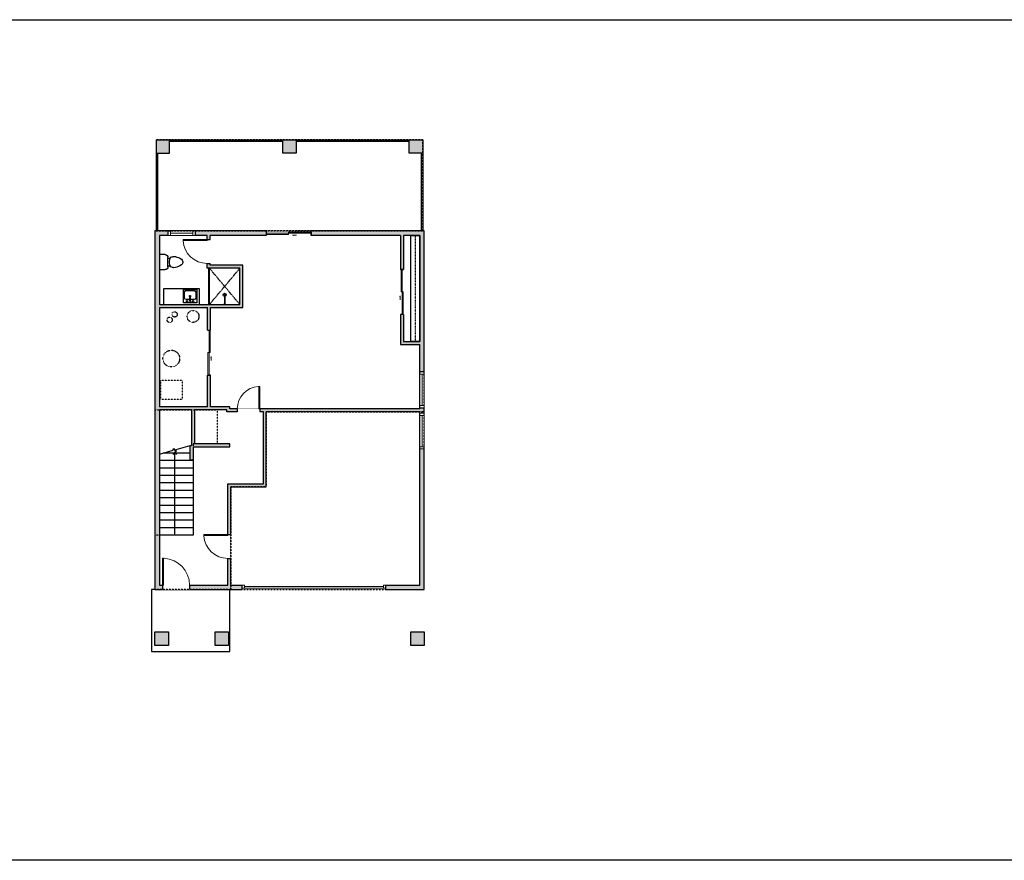
# Model space of a CAD drawing. Units: inches. Extents: x -1876 to 7618, y -2728 to 672.
# Drawn here: x 760 to 2078, y -2728 to -1603 of the extents above; entities that cross this region are included whole.
import ezdxf

# ---------------------------------------------------------------- set-up
doc = ezdxf.new("R2010")
doc.units = ezdxf.units.IN
doc.linetypes.add('Dash', pattern=[0.23622, 0.11811, -0.11811])
doc.layers.get('0').update_dxf_attribs({"color": 252})
doc.layers.get('Defpoints').update_dxf_attribs({"color": 251})
doc.layers.add('A-DOOR&WINDOWS', color=4, linetype='Continuous', lineweight=9)
for name, color, linetype in [('A-OBJECT', 2, 'Continuous'), ('A-STAIRS', 1, 'Continuous'), ('A-WALL', 252, 'Continuous')]:
    doc.layers.add(name, color=color, linetype=linetype)

# ---------------------------------------------------------------- blocks, each defined once
blk = doc.blocks.new('blocks$0$Sink Kitchen-Island - 18_ x 18_-1226390-SUBSTRUCTURE Copy 1')
at = {"layer": 'A-OBJECT', "color": 0, "linetype": 'ByBlock', "lineweight": -2}
for p, q in [((229, 0), (-229, 0)), ((-229, 0), (-229, -457)), ((229, -457), (229, 0)), ((-190, -165), (-190, -368)), ((-13, -114), (-140, -114)), ((-13, -57), (-13, -178)), ((13, -57), (13, -178)), ((140, -114), (13, -114)), ((191, -368), (191, -165)), ((-229, -457), (229, -457)), ((-140, -419), (140, -419))]:
    blk.add_line(p, q, dxfattribs=at)
for centre, radius, start, end in [((-140, -165), 50.8, 90, 180), ((-102, -57), 25.4, 0, 180), ((-102, -57), 25.4, 180, 0), ((0, -231), 25.4, 0, 180), ((0, -231), 25.4, 180, 0), ((0, -57), 12.7, 0, 180), ((0, -178), 12.7, 180, 0), ((102, -57), 25.4, 0, 180), ((102, -57), 25.4, 180, 0), ((140, -165), 50.8, 0, 90), ((-140, -368), 50.8, 180, 270), ((140, -368), 50.8, 270, 0)]:
    blk.add_arc(centre, radius, start, end, dxfattribs=at)
blk = doc.blocks.new('*U74')
at = {"layer": 'A-DOOR&WINDOWS', "color": 0, "linetype": 'ByBlock', "lineweight": -2, "transparency": 33554687}
for points in [[(3, 0), (0, 0), (0, 4), (3, 4)], [(189, 2), (189, 0), (3, 0), (3, 2)], [(192, 0), (189, 0), (189, 4), (192, 4)]]:
    blk.add_lwpolyline(points, close=True, dxfattribs=at)
at = {"layer": 'A-WALL', "color": 0, "linetype": 'ByBlock', "lineweight": -2, "transparency": 33554687}
blk.add_line((0, 4), (0, 0), dxfattribs=at)
blk = doc.blocks.new('*U220')
at = {"color": 0, "linetype": 'ByBlock', "lineweight": -2}
blk.add_line((111.9, 0), (0, 0), dxfattribs=at)
at = {"color": 0, "linetype": 'ByBlock', "lineweight": -2, "transparency": 33554687}
blk.add_lwpolyline([(3.5, 2.7), (0, 0), (3.5, -2.7)], dxfattribs=at)
blk = doc.blocks.new('blocks$0$Toilet-Domestic-2D - Toilet-Domestic-2D-1228486-SUBSTRUCTURE Copy 1')
at = {"layer": 'A-OBJECT', "color": 0, "linetype": 'ByBlock', "lineweight": -2}
for p, q in [((-130, 698), (-154, 647)), ((-95, 749), (-130, 698)), ((-70, 774), (-95, 749)), ((-48, 787), (-70, 774)), ((-13, 799), (-48, 787)), ((13, 799), (-13, 799)), ((48, 787), (13, 799)), ((70, 774), (48, 787)), ((95, 749), (70, 774)), ((130, 698), (95, 749)), ((154, 647), (130, 698)), ((-186, 545), (-190, 495)), ((-190, 495), (-188, 469)), ((-188, 469), (-184, 444)), ((-172, 596), (-186, 545)), ((-184, 444), (-177, 418)), ((-177, 418), (-163, 393)), ((-154, 647), (-172, 596)), ((-163, 393), (-132, 368)), ((-132, 368), (-97, 355)), ((-123, 291), (-132, 368)), ((-97, 355), (-25, 342)), ((-25, 342), (25, 342)), ((25, 342), (97, 355)), ((97, 355), (132, 368)), ((123, 291), (132, 368)), ((132, 368), (163, 393)), ((172, 596), (154, 647)), ((163, 393), (177, 418)), ((186, 545), (172, 596)), ((177, 418), (184, 444)), ((184, 444), (188, 469)), ((190, 495), (186, 545)), ((188, 469), (190, 495)), ((-253, 0), (-253, 196)), ((-159, 291), (159, 291)), ((253, 196), (253, 0))]:
    blk.add_line(p, q, dxfattribs=at)
blk.add_lwpolyline([(253, 0), (-253, 0)], dxfattribs=at)
for centre, start, end in [((-159, 196), 90, 180), ((159, 196), 0, 90)]:
    blk.add_arc(centre, 94.6, start, end, dxfattribs=at)
blk = doc.blocks.new('shower')
at = {"color": 0, "linetype": 'ByBlock', "lineweight": -2, "ltscale": 10, "transparency": 33554687}
for p, q in [((-1.8, 0), (1.8, 0)), ((-1.8, -0.4), (-1.8, 0)), ((1.8, -0.4), (1.8, 0)), ((-1.8, -0.4), (1.8, -0.4)), ((-0.4, -18.5), (-0.4, -0.4)), ((0.4, -18.5), (0.4, -0.4)), ((0, -18.9), (0, -18.9))]:
    blk.add_line(p, q, dxfattribs=at)
for radius, start, end in [(2.97, 97.617, 82.383), (0.394, 180, 0)]:
    blk.add_arc((0, -18.5), radius, start, end, dxfattribs=at)
blk = doc.blocks.new('*U224')
blk.add_wipeout([(0, 30), (0, -278), (1486, -278), (1486, 30)]).dxf.layer = 'A-DOOR&WINDOWS'
at = {"color": 0, "linetype": 'ByBlock', "lineweight": -2, "transparency": 33554687}
blk.add_lwpolyline([(51, 1485), (0, 1485), (0, 0), (51, 0)], close=True, dxfattribs=at)
blk.add_arc((0, 0), 1486, 0, 86.8211, dxfattribs=at)
at = {"layer": 'A-WALL', "transparency": 33554687}
for points in [[(0, 0), (0, -248)], [(1486, 0), (1486, -248)]]:
    blk.add_lwpolyline(points, dxfattribs=at)
blk = doc.blocks.new('*U223')
blk.add_wipeout([(0, 30), (0, -195), (1238, -195), (1238, 30)]).dxf.layer = 'A-DOOR&WINDOWS'
at = {"color": 0, "linetype": 'ByBlock', "lineweight": -2, "transparency": 33554687}
blk.add_lwpolyline([(51, 1237), (0, 1237), (0, 0), (51, 0)], close=True, dxfattribs=at)
blk.add_arc((0, 0), 1238, 0, 86.8211, dxfattribs=at)
at = {"layer": 'A-WALL', "transparency": 33554687}
for points in [[(0, 0), (0, -165)], [(1238, 0), (1238, -165)]]:
    blk.add_lwpolyline(points, dxfattribs=at)
blk = doc.blocks.new('*U221')
blk.add_wipeout([(0, 30), (0, -195), (1321, -195), (1321, 30)]).dxf.layer = 'A-DOOR&WINDOWS'
at = {"color": 0, "linetype": 'ByBlock', "lineweight": -2, "transparency": 33554687}
blk.add_lwpolyline([(51, 1319), (0, 1319), (0, 0), (51, 0)], close=True, dxfattribs=at)
blk.add_arc((0, 0), 1321, 0, 86.8211, dxfattribs=at)
at = {"layer": 'A-WALL', "transparency": 33554687}
for points in [[(0, 0), (0, -165)], [(1321, 0), (1321, -165)]]:
    blk.add_lwpolyline(points, dxfattribs=at)
blk = doc.blocks.new('*U84')
at = {"layer": 'A-DOOR&WINDOWS', "transparency": 33554687}
blk.add_hatch(color=9, dxfattribs=at).paths.add_polyline_path([(14, 12.2), (14, 13.2), (11, 12.7)], flags=0)
at = {"layer": 'A-DOOR&WINDOWS', "color": 9, "transparency": 33554687}
for p, q in [((14, 13.2), (11, 12.7)), ((23, 12.7), (11, 12.7)), ((11, 12.7), (14, 12.2)), ((14, 12.2), (14, 13.2))]:
    blk.add_line(p, q, dxfattribs=at)
at = {"layer": 'A-DOOR&WINDOWS', "color": 0, "linetype": 'ByBlock', "lineweight": -2, "transparency": 33554687}
for points in [[(-66.6, 9.9), (-66.6, 6.6), (0, 6.6), (0, 9.9)], [(0, 6.6), (0, 3.2), (66.6, 3.2), (66.6, 6.6)]]:
    blk.add_lwpolyline(points, close=True, dxfattribs=at)
at = {"layer": 'A-WALL', "transparency": 33554687}
for points in [[(-66.6, 2.1), (-66.6, 11)], [(66.6, 2.1), (66.6, 11)]]:
    blk.add_lwpolyline(points, dxfattribs=at)
blk = doc.blocks.new('*U52')
at = {"color": 252}
blk.add_wipeout([(-5, 36), (1, 36), (1, 0), (-5, 0)], dxfattribs=at)
at = {"color": 4}
for points in [[(1, 33), (-1.3, 33), (-1.3, 33), (-2.7, 33), (-2.7, 33), (-5, 33), (-5, 36), (1, 36)], [(1, 3), (-1.3, 3), (-1.3, 3), (-2.7, 3), (-2.7, 3), (-5, 3), (-5, 0), (1, 0)]]:
    blk.add_lwpolyline(points, close=True, dxfattribs=at)
at = {"color": 9}
for points in [[(-5, 3), (-5, 33)], [(1, 3), (1, 33)]]:
    blk.add_lwpolyline(points, dxfattribs=at)
blk.add_lwpolyline([(-2, 3), (-2, 33), (-2, 33), (-2, 3)], close=True, dxfattribs=at)
blk = doc.blocks.new('*U222')
at = {"layer": 'A-OBJECT', "color": 0, "linetype": 'ByBlock', "lineweight": -2, "transparency": 33554687}
blk.add_lwpolyline([(0, 0), (202, 0), (202, -17.1), (0, -17.1)], close=True, dxfattribs=at)
at = {"layer": 'A-OBJECT', "color": 0, "linetype": 'Dash', "lineweight": -2, "transparency": 33554687}
blk.add_lwpolyline([(202, -8.5), (0, -8.5)], dxfattribs=at)
blk = doc.blocks.new('*U58')
at = {"color": 252}
blk.add_wipeout([(-5, 48), (1, 48), (1, 0), (-5, 0)], dxfattribs=at)
at = {"color": 4}
for points in [[(1, 45), (-1.3, 45), (-1.3, 45), (-2.7, 45), (-2.7, 45), (-5, 45), (-5, 48), (1, 48)], [(1, 3), (-1.3, 3), (-1.3, 3), (-2.7, 3), (-2.7, 3), (-5, 3), (-5, 0), (1, 0)]]:
    blk.add_lwpolyline(points, close=True, dxfattribs=at)
at = {"color": 9}
for points in [[(-5, 3), (-5, 45)], [(1, 3), (1, 45)]]:
    blk.add_lwpolyline(points, dxfattribs=at)
blk.add_lwpolyline([(-2, 3), (-2, 45), (-2, 45), (-2, 3)], close=True, dxfattribs=at)

msp = doc.modelspace()

# ---------------------------------------------------------------- hatches: boundary and pattern name
at = {"layer": 'A-WALL'}
h = msp.add_hatch(color=256, dxfattribs=at)
h.dxf.hatch_style = 1
h.paths.add_polyline_path([(960.9, -1763.3), (942.9, -1763.3), (942.9, -1781.3), (960.9, -1781.3)])
h.paths.add_polyline_path([(1130.4, -1763.3), (1112.4, -1763.3), (1112.4, -1781.3), (1130.4, -1781.3)])
h.paths.add_polyline_path([(1299.9, -1763.3), (1281.9, -1763.3), (1281.9, -1781.3), (1299.9, -1781.3)])
h.paths.add_polyline_path([(1302, -1885.3), (1150.4, -1885.3), (1150.4, -1891.3), (1270.3, -1891.3), (1270.3, -1937), (1274.3, -1937), (1274.3, -1891.3), (1296, -1891.3), (1296, -2033.3), (1284, -2033.3), (1274.3, -2033.3), (1274.3, -1997), (1272.3, -1997), (1270.3, -1997), (1270.3, -2037.3), (1296, -2037.3), (1296, -2073.9), (1302, -2073.9)])
h.paths.add_polyline_path([(1302, -2177.1), (1296, -2177.1), (1296, -2359.3), (1250.2, -2359.3), (1250.2, -2363.3), (1250.2, -2365.3), (1302, -2365.3)])
h.paths.add_polyline_path([(1302, -2121.9), (1296, -2121.9), (1296, -2123.5), (1081.6, -2123.5), (1081.6, -2127.5), (1086.5, -2127.5), (1086.5, -2223.9), (1038.8, -2223.9), (1038.8, -2291.6), (1042.8, -2291.6), (1042.8, -2227.9), (1090.5, -2227.9), (1090.5, -2127.5), (1296, -2127.5), (1302, -2129.1)])
h.paths.add_polyline_path([(1040, -2422), (1022, -2422), (1022, -2440), (1040, -2440)])
h.paths.add_polyline_path([(959.4, -2422), (941.4, -2422), (941.4, -2440), (959.4, -2440)])
h.paths.add_polyline_path([(947.4, -1987.8), (1011.8, -1987.8), (1011.8, -2018.2), (1015.8, -2018.2), (1015.8, -1987.8), (1059, -1987.8), (1059, -1931.2), (1015.1, -1931.2), (1015.1, -1928.8), (1011.1, -1928.8), (1011.1, -1935.2), (1055, -1935.2), (1055, -1983.8), (947.4, -1983.8), (947.4, -1891.3), (959.1, -1891.3), (959.1, -1885.3), (941.4, -1885.3), (941.4, -2365.3), (951.7, -2365.3), (951.7, -2359.3), (947.4, -2359.3), (947.4, -2124.5), (990.2, -2124.5), (990.2, -2172.6), (988.6, -2172.6), (988.6, -2192.1), (992.6, -2192.1), (992.6, -2174.3), (1041.7, -2174.3), (1041.7, -2170.3), (994.2, -2170.3), (994.2, -2124.5), (1037.7, -2124.5), (1037.7, -2127.5), (1051.6, -2127.5), (1051.6, -2123.5), (1041.7, -2123.5), (1041.7, -2120.5), (1015.8, -2120.5), (1015.8, -2078.2), (1011.8, -2078.2), (1011.8, -2120.5), (947.4, -2120.5)])
h.paths.add_polyline_path([(1090.4, -1885.3), (995.1, -1885.3), (995.1, -1891.3), (1011.1, -1891.3), (1011.1, -1896.8), (1015.1, -1896.8), (1015.1, -1891.3), (1090.4, -1891.3)])
h.paths.add_polyline_path([(1058.2, -2359.3), (1042.8, -2359.3), (1042.8, -2323.6), (1038.8, -2323.6), (1038.8, -2359.3), (987.7, -2359.3), (987.7, -2365.3), (1058.2, -2365.3)], flags=17)
h = msp.add_hatch(color=256, dxfattribs=at)
h.dxf.hatch_style = 1
h.paths.add_polyline_path([(1302, -2422), (1284, -2422), (1284, -2440), (1302, -2440)])

# ---------------------------------------------------------------- linework, layer by layer
at = {"layer": 'A-OBJECT', "linetype": 'Dash', "transparency": 33554687}
for p, q in [((1014.2, -1935.2), (1055, -1983.8)), ((1055, -1935.2), (1014.2, -1983.8))]:
    msp.add_line(p, q, dxfattribs=at)
at = {"layer": 'A-OBJECT', "transparency": 33554687}
for p, q in [((1001.2, -1962.6), (952.9, -1962.6)), ((952.9, -1962.6), (952.9, -1983.8)), ((1001.2, -1983.8), (1001.2, -1962.6))]:
    msp.add_line(p, q, dxfattribs=at)
at = {"layer": 'A-OBJECT', "linetype": 'Dash', "transparency": 33554687}
msp.add_lwpolyline([(949.3, -2085), (978, -2085), (978, -2111.1), (949.3, -2111.1)], close=True, dxfattribs=at)
for centre, radius in [((961.1, -2004.2), 3.56), ((967.7, -1997), 3.56), ((992.4, -1999.7), 7.95), ((963.3, -2056.1), 11.2)]:
    msp.add_circle(centre, radius, dxfattribs=at)
at = {"layer": 'A-STAIRS'}
for p, q in [((988.6, -2182.6), (952.2, -2182.6)), ((992.6, -2192.6), (947.4, -2192.6)), ((992.6, -2192.1), (992.6, -2292.6)), ((992.6, -2202.6), (947.4, -2202.6)), ((992.6, -2212.6), (947.4, -2212.6)), ((992.6, -2222.6), (947.4, -2222.6)), ((992.6, -2232.6), (947.4, -2232.6)), ((992.6, -2242.6), (947.4, -2242.6)), ((992.6, -2252.6), (947.4, -2252.6)), ((992.6, -2262.6), (947.4, -2262.6)), ((992.6, -2272.6), (947.4, -2272.6)), ((992.6, -2282.6), (947.4, -2282.6)), ((992.6, -2292.6), (947.4, -2292.6))]:
    msp.add_line(p, q, dxfattribs=at)
msp.add_lwpolyline([(947.4, -2184), (966, -2178.9), (966.4, -2176.4), (969.7, -2180.8), (969.9, -2177.8), (988.6, -2172.6)], dxfattribs=at)
at = {"layer": 'A-WALL'}
for p, q in [((942.9, -1763.3), (942.9, -1885.3)), ((942.9, -1763.3), (1299.9, -1763.3)), ((960.9, -1781.3), (960.9, -1763.3)), ((960.9, -1765.3), (1112.4, -1765.3)), ((1000.9, -1765.3), (1000.9, -1763.3)), ((1031.8, -1763.3), (1031.8, -1765.3)), ((1112.4, -1781.3), (1112.4, -1763.3)), ((1130.4, -1763.3), (1130.4, -1781.3)), ((1130.4, -1765.3), (1281.9, -1765.3)), ((1281.9, -1781.3), (1281.9, -1763.3)), ((1299.9, -1763.3), (1299.9, -1885.3)), ((942.9, -1781.3), (960.9, -1781.3)), ((944.9, -1781.3), (944.9, -1885.3)), ((1130.4, -1781.3), (1112.4, -1781.3)), ((1299.9, -1781.3), (1281.9, -1781.3)), ((1297.9, -1781.3), (1297.9, -1885.3)), ((941.4, -1885.3), (941.4, -2365.3)), ((1090.4, -1885.3), (941.4, -1885.3)), ((947.4, -1891.3), (947.4, -1983.8)), ((1011.1, -1891.3), (947.4, -1891.3)), ((959.1, -1891.3), (959.1, -1885.3)), ((995.1, -1885.3), (995.1, -1891.3)), ((1011.1, -1935.2), (1011.1, -1891.3)), ((1015.1, -1931.2), (1015.1, -1891.3)), ((1090.4, -1891.3), (1015.1, -1891.3)), ((1090.4, -1885.3), (1090.4, -1891.3)), ((1302, -1885.3), (1150.4, -1885.3)), ((1150.4, -1891.3), (1150.4, -1885.3)), ((1270.3, -1891.3), (1150.4, -1891.3)), ((1270.3, -1891.3), (1270.3, -1937)), ((1296, -1891.3), (1274.3, -1891.3)), ((1274.3, -1891.3), (1274.3, -1937)), ((1296, -2033.3), (1296, -1891.3)), ((1302, -2365.3), (1302, -1885.3)), ((1055, -1935.2), (1011.1, -1935.2)), ((1013.2, -1935.2), (1013.2, -1983.8)), ((1014.2, -1935.2), (1014.2, -1983.8)), ((1059, -1931.2), (1015.1, -1931.2)), ((1055, -1983.8), (1055, -1935.2)), ((1059, -1987.8), (1059, -1931.2)), ((1270.3, -1937), (1274.3, -1937)), ((1014.2, -1963.6), (1013.2, -1963.6)), ((947.4, -1983.8), (1055, -1983.8)), ((947.4, -1987.8), (1011.8, -1987.8)), ((947.4, -1987.8), (947.4, -2120.5)), ((1011.8, -2018.2), (1011.8, -1987.8)), ((1015.8, -1987.8), (1059, -1987.8)), ((1015.8, -2018.2), (1015.8, -1987.8)), ((1274.3, -1997), (1270.3, -1997)), ((1270.3, -1997), (1270.3, -2037.3)), ((1274.3, -1997), (1274.3, -2033.3)), ((1011.8, -2018.2), (1015.8, -2018.2)), ((1270.3, -2037.3), (1296, -2037.3)), ((1274.3, -2033.3), (1296, -2033.3)), ((1296, -2123.5), (1296, -2037.3)), ((1011.8, -2120.5), (1011.8, -2078.2)), ((1015.8, -2078.2), (1011.8, -2078.2)), ((1015.8, -2120.5), (1015.8, -2078.2)), ((1302, -2073.9), (1296, -2073.9)), ((1011.8, -2120.5), (947.4, -2120.5)), ((1041.7, -2120.5), (1015.8, -2120.5)), ((1041.7, -2123.5), (1041.7, -2120.5)), ((1296, -2121.9), (1302, -2121.9)), ((990.2, -2124.5), (947.4, -2124.5)), ((947.4, -2124.5), (947.4, -2359.3)), ((990.2, -2124.5), (990.2, -2172.6)), ((994.2, -2124.5), (994.2, -2170.3)), ((1037.7, -2124.5), (994.2, -2124.5)), ((1037.7, -2127.5), (1037.7, -2124.5)), ((1086.5, -2127.5), (1037.7, -2127.5)), ((1296, -2123.5), (1041.7, -2123.5)), ((1086.5, -2223.9), (1086.5, -2127.5)), ((1090.5, -2227.9), (1090.5, -2127.5)), ((1296, -2127.5), (1090.5, -2127.5)), ((1296, -2359.3), (1296, -2127.5)), ((1296, -2129.1), (1302, -2129.1)), ((988.6, -2192.1), (988.6, -2172.6)), ((988.6, -2172.6), (990.2, -2172.6)), ((992.6, -2174.3), (1041.7, -2174.3)), ((992.6, -2174.3), (992.6, -2192.1)), ((1041.7, -2170.3), (994.2, -2170.3)), ((1041.7, -2174.3), (1041.7, -2170.3)), ((1302, -2177.1), (1296, -2177.1)), ((992.6, -2192.1), (988.6, -2192.1)), ((1038.8, -2359.3), (1038.8, -2223.9)), ((1038.8, -2223.9), (1086.5, -2223.9)), ((1042.8, -2227.9), (1090.5, -2227.9)), ((1042.8, -2359.3), (1042.8, -2227.9)), ((947.4, -2359.3), (1038.8, -2359.3)), ((1042.8, -2359.3), (1058.2, -2359.3)), ((1058.2, -2365.3), (1058.2, -2359.3)), ((1250.2, -2359.3), (1250.2, -2365.3)), ((1250.2, -2359.3), (1296, -2359.3)), ((941.4, -2365.3), (936.7, -2365.3)), ((936.7, -2365.3), (936.7, -2448.3)), ((941.4, -2365.3), (1058.2, -2365.3)), ((1041.7, -2448.3), (1041.7, -2365.3)), ((1250.2, -2365.3), (1302, -2365.3)), ((941.4, -2440), (941.4, -2422)), ((941.4, -2422), (959.4, -2422)), ((959.4, -2422), (959.4, -2440)), ((1022, -2440), (1022, -2422)), ((1022, -2422), (1040, -2422)), ((1040, -2422), (1040, -2440)), ((1284, -2440), (1284, -2422)), ((1284, -2422), (1302, -2422)), ((1302, -2422), (1302, -2440)), ((936.7, -2448.3), (1041.7, -2448.3)), ((959.4, -2440), (941.4, -2440)), ((1040, -2440), (1022, -2440)), ((1302, -2440), (1284, -2440))]:
    msp.add_line(p, q, dxfattribs=at)
at = {"layer": 'Defpoints', "color": 255, "elevation": 0}
msp.add_lwpolyline([(124, -1602.6), (2124, -1602.6), (2124, -2727.6), (124, -2727.6)], close=True, dxfattribs=at)

# ---------------------------------------------------------------- block references
at = {"layer": 'A-DOOR&WINDOWS', "transparency": 33554687, "yscale": 0.4506616870520158, "zscale": 0.4506616870520158}
for p, xscale, rotation in [((1120.4, -1885.4), -0.4506616870520158, 180), ((1275.3, -1967), -0.4506616870520158, 90), ((1010.8, -2048.2), 0.4506616870520158, 270.0000000000014)]:
    msp.add_blockref('*U84', p, dxfattribs=dict(at, xscale=xscale, rotation=rotation))
at = {"layer": 'A-DOOR&WINDOWS'}
msp.add_blockref('*U74', (1058.2, -2363.3), dxfattribs=at)
at = {"layer": 'A-OBJECT', "xscale": 0.7028431101360503, "yscale": 0.7028431101360503, "zscale": 0.7028431101360503, "rotation": 89.99999999999818}
msp.add_blockref('*U222', (1284, -2033.3), dxfattribs=at)
at = {"layer": 'A-OBJECT', "transparency": 33554687}
for name, p, xscale, yscale, zscale, rotation in [('blocks$0$Toilet-Domestic-2D - Toilet-Domestic-2D-1228486-SUBSTRUCTURE Copy 1', (947.4, -1927), -0.03935794656299858, 0.03935794656299858, 0.03935794656299858, 270), ('blocks$0$Sink Kitchen-Island - 18_ x 18_-1226390-SUBSTRUCTURE Copy 1', (988.5, -1981.6), -0.03935794656299858, 0.03935794656299858, 0.03935794656299858, 180), ('shower', (1034.6, -1983.8), -0.7, 0.7, 0.7, 180)]:
    msp.add_blockref(name, p, dxfattribs=dict(at, xscale=xscale, yscale=yscale, zscale=zscale, rotation=rotation))
at = {"layer": 'A-STAIRS', "rotation": 270}
msp.add_blockref('*U220', (968, -2180.8), dxfattribs=at)

# ---------------------------------------------------------------- next in the draw order: block references
at = {"layer": 'A-DOOR&WINDOWS', "transparency": 33554687, "xscale": -0.02422732627077181, "yscale": 0.02422732627077181, "zscale": 0.02422732627077181, "rotation": 90}
for p in [(1011.1, -1896.8), (1038.8, -2291.6)]:
    msp.add_blockref('*U221', p, dxfattribs=at)
at = {"layer": 'A-DOOR&WINDOWS', "transparency": 33554687}
for p in [(1301, -2121.9), (1301, -2177.1)]:
    msp.add_blockref('*U58', p, dxfattribs=at)
at = {"layer": 'A-DOOR&WINDOWS', "transparency": 33554687, "yscale": 0.02422732627077181, "zscale": 0.02422732627077181}
for name, p, xscale in [('*U223', (1081.6, -2123.5), -0.02422732627077181), ('*U224', (951.7, -2359.3), 0.02422732627077181)]:
    msp.add_blockref(name, p, dxfattribs=dict(at, xscale=xscale))

# ---------------------------------------------------------------- next in the draw order: linework, layer by layer
at = {"layer": 'Defpoints', "color": 6, "linetype": 'Dash'}
for points in [[(1042.8, -2227.9), (1042.8, -2365.3), (1302, -2365.3), (1302, -2127.5), (1090.5, -2127.5), (1090.5, -2227.9), (1042.8, -2227.9)], [(936.7, -2365.3), (936.7, -2448.3), (1041.7, -2448.3), (1041.7, -2365.3), (936.7, -2365.3)]]:
    msp.add_lwpolyline(points, dxfattribs=at)

# ---------------------------------------------------------------- next in the draw order: block references
at = {"layer": 'A-DOOR&WINDOWS', "transparency": 33554687, "rotation": 270}
msp.add_blockref('*U52', (959.1, -1890.3), dxfattribs=at)

# ---------------------------------------------------------------- next in the draw order: linework, layer by layer
at = {"layer": 'Defpoints', "color": 6, "linetype": 'Dash'}
msp.add_lwpolyline([(942.9, -1885.3), (1299.9, -1885.3), (1299.9, -1763.3), (942.9, -1763.3), (942.9, -1885.3)], dxfattribs=at)
msp.add_lwpolyline([(941.4, -1885.3), (941.4, -2124.5), (1024.5, -2124.5), (1024.5, -2170.3), (992.6, -2170.3), (992.6, -2292.6), (941.4, -2292.6), (941.4, -2365.3), (1042.8, -2365.3), (1042.8, -2227.9), (1090.5, -2227.9), (1090.5, -2127.5), (1302, -2127.5), (1302, -1885.3)], close=True, dxfattribs=at)

doc.saveas('drawing.dxf')
